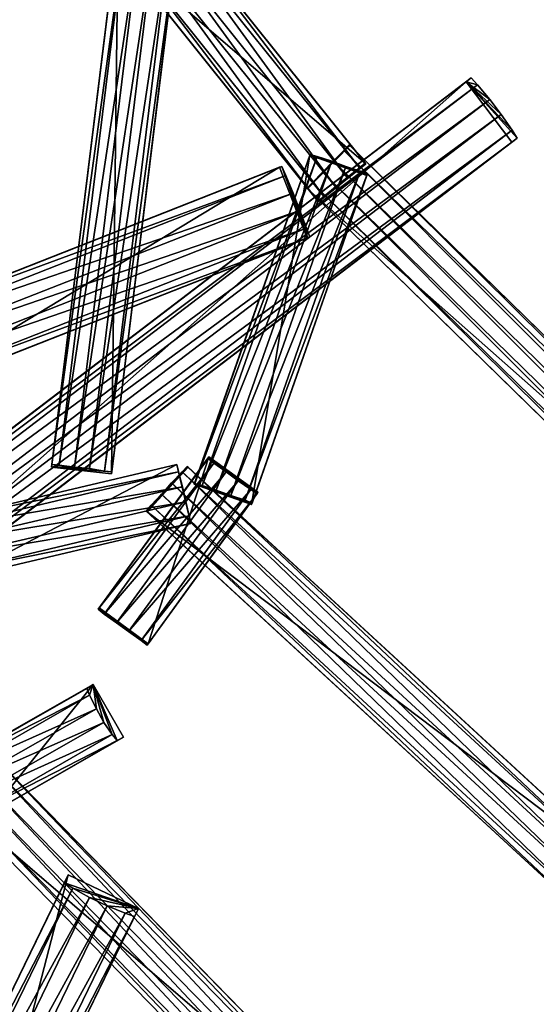
# Model space of a CAD drawing. Extents: x 1227593 to 1230341, y 2149614 to 2151538.
# Drawn here: x 1230089 to 1230167, y 2150947 to 2151096 of the extents above; entities that cross this region are included whole.
import ezdxf

# ---------------------------------------------------------------- set-up
doc = ezdxf.new("R2010")
doc.units = 0
doc.header["$MEASUREMENT"] = 0
doc.layers.add('AIRSOLIDS', color=7, linetype='Continuous')

msp = doc.modelspace()

# ---------------------------------------------------------------- linework, layer by layer
at = {"layer": 'AIRSOLIDS', "color": 254}
for points in [[(1230111.06, 2151111.99, 6532.02), (1230103.88, 2151106.25, 6532.02), (1230141.51, 2151073.95, 6533.44)], [(1230110.03, 2151111.37, 6538.4), (1230110.96, 2151112.09, 6537.69), (1230140.54, 2151073.34, 6539.82)], [(1230110.96, 2151112.09, 6537.69), (1230141.41, 2151074.06, 6539.11), (1230140.54, 2151073.34, 6539.82)], [(1230110.96, 2151112.09, 6537.69), (1230111.06, 2151111.99, 6532.02), (1230141.41, 2151074.06, 6539.11)], [(1230111.06, 2151111.99, 6532.02), (1230141.51, 2151073.95, 6533.44), (1230141.41, 2151074.06, 6539.11)], [(1230093.94, 2151028.43, 6542.35), (1230093.89, 2151028.02, 6536.69), (1230104.04, 2151110.25, 6537.64)], [(1230093.89, 2151028.02, 6536.69), (1230103.98, 2151109.94, 6531.98), (1230104.04, 2151110.25, 6537.64)], [(1230093.94, 2151028.43, 6542.35), (1230104.04, 2151110.25, 6537.64), (1230105.16, 2151110.14, 6538.35)], [(1230108.24, 2151109.94, 6539.11), (1230110.03, 2151111.37, 6538.4), (1230138.69, 2151071.9, 6540.52)], [(1230110.03, 2151111.37, 6538.4), (1230140.54, 2151073.34, 6539.82), (1230138.69, 2151071.9, 6540.52)], [(1230093.89, 2151028.02, 6536.69), (1230103.01, 2151027, 6536.69), (1230103.98, 2151109.94, 6531.98)], [(1230095.07, 2151028.33, 6543.06), (1230093.94, 2151028.43, 6542.35), (1230105.16, 2151110.14, 6538.35)], [(1230095.07, 2151028.33, 6543.06), (1230105.16, 2151110.14, 6538.35), (1230107.42, 2151109.84, 6539.06)], [(1230097.37, 2151028.02, 6543.76), (1230095.07, 2151028.33, 6543.06), (1230107.42, 2151109.84, 6539.06)], [(1230097.37, 2151028.02, 6543.76), (1230107.42, 2151109.84, 6539.06), (1230109.73, 2151109.63, 6539.06)], [(1230099.68, 2151027.82, 6543.76), (1230097.37, 2151028.02, 6543.76), (1230109.73, 2151109.63, 6539.06)], [(1230099.68, 2151027.82, 6543.76), (1230109.73, 2151109.63, 6539.06), (1230111.98, 2151109.22, 6538.35)], [(1230101.93, 2151027.41, 6543.06), (1230099.68, 2151027.82, 6543.76), (1230111.98, 2151109.22, 6538.35)], [(1230101.93, 2151027.41, 6543.06), (1230111.98, 2151109.22, 6538.35), (1230113.11, 2151109.12, 6537.64)], [(1230103.06, 2151027.3, 6542.35), (1230101.93, 2151027.41, 6543.06), (1230113.11, 2151109.12, 6537.64)], [(1230103.01, 2151027, 6536.69), (1230113.11, 2151108.81, 6531.98), (1230103.98, 2151109.94, 6531.98)], [(1230103.01, 2151027, 6536.69), (1230103.06, 2151027.3, 6542.35), (1230113.11, 2151108.81, 6531.98)], [(1230103.06, 2151027.3, 6542.35), (1230113.11, 2151109.12, 6537.64), (1230113.11, 2151108.81, 6531.98)], [(1230106.45, 2151108.5, 6539.11), (1230108.24, 2151109.94, 6539.11), (1230136.9, 2151070.47, 6540.52)], [(1230108.24, 2151109.94, 6539.11), (1230138.69, 2151071.9, 6540.52), (1230136.9, 2151070.47, 6540.52)], [(1230104.65, 2151107.07, 6538.4), (1230106.45, 2151108.5, 6539.11), (1230135.15, 2151069.03, 6539.82)], [(1230106.45, 2151108.5, 6539.11), (1230136.9, 2151070.47, 6540.52), (1230135.15, 2151069.03, 6539.82)], [(1230103.78, 2151106.35, 6537.69), (1230104.65, 2151107.07, 6538.4), (1230134.23, 2151068.31, 6539.11)], [(1230103.88, 2151106.25, 6532.02), (1230103.78, 2151106.35, 6537.69), (1230134.33, 2151068.21, 6533.44)], [(1230103.78, 2151106.35, 6537.69), (1230134.23, 2151068.31, 6539.11), (1230134.33, 2151068.21, 6533.44)], [(1230103.88, 2151106.25, 6532.02), (1230134.33, 2151068.21, 6533.44), (1230141.51, 2151073.95, 6533.44)], [(1230104.65, 2151107.07, 6538.4), (1230135.15, 2151069.03, 6539.82), (1230134.23, 2151068.31, 6539.11)], [(1230032.17, 2150991.32, 6203.88), (1230031.35, 2150990.81, 6194.75), (1230157.45, 2151086.97, 6186.89)], [(1230031.35, 2150990.81, 6194.75), (1230156.68, 2151086.36, 6177.76), (1230157.45, 2151086.97, 6186.89)], [(1230031.35, 2150990.81, 6194.75), (1230038.32, 2150981.68, 6194.75), (1230156.68, 2151086.36, 6177.76)], [(1230032.17, 2150991.32, 6203.88), (1230157.45, 2151086.97, 6186.89), (1230158.43, 2151085.95, 6188.03)], [(1230038.32, 2150981.68, 6194.75), (1230163.6, 2151077.23, 6177.76), (1230156.68, 2151086.36, 6177.76)], [(1230156.68, 2151086.36, 6177.76), (1230158.43, 2151085.95, 6188.03), (1230157.45, 2151086.97, 6186.89)], [(1230156.68, 2151086.36, 6177.76), (1230163.6, 2151077.23, 6177.76), (1230164.42, 2151077.85, 6186.89)], [(1230156.68, 2151086.36, 6177.76), (1230164.42, 2151077.85, 6186.89), (1230163.65, 2151079.08, 6188.03)], [(1230156.68, 2151086.36, 6177.76), (1230163.65, 2151079.08, 6188.03), (1230162.01, 2151081.44, 6189.17)], [(1230156.68, 2151086.36, 6177.76), (1230162.01, 2151081.44, 6189.17), (1230160.27, 2151083.69, 6189.17)], [(1230156.68, 2151086.36, 6177.76), (1230160.27, 2151083.69, 6189.17), (1230158.43, 2151085.95, 6188.03)], [(1230033.14, 2150990.29, 6205.02), (1230032.17, 2150991.32, 6203.88), (1230158.43, 2151085.95, 6188.03)], [(1230033.14, 2150990.29, 6205.02), (1230158.43, 2151085.95, 6188.03), (1230160.27, 2151083.69, 6189.17)], [(1230034.93, 2150988.04, 6206.16), (1230033.14, 2150990.29, 6205.02), (1230160.27, 2151083.69, 6189.17)], [(1230034.93, 2150988.04, 6206.16), (1230160.27, 2151083.69, 6189.17), (1230162.01, 2151081.44, 6189.17)], [(1230036.68, 2150985.78, 6206.16), (1230034.93, 2150988.04, 6206.16), (1230162.01, 2151081.44, 6189.17)], [(1230036.68, 2150985.78, 6206.16), (1230162.01, 2151081.44, 6189.17), (1230163.65, 2151079.08, 6188.03)], [(1230038.37, 2150983.42, 6205.02), (1230036.68, 2150985.78, 6206.16), (1230163.65, 2151079.08, 6188.03)], [(1230038.37, 2150983.42, 6205.02), (1230163.65, 2151079.08, 6188.03), (1230164.42, 2151077.85, 6186.89)], [(1230039.14, 2150982.19, 6203.88), (1230038.37, 2150983.42, 6205.02), (1230164.42, 2151077.85, 6186.89)], [(1230039.14, 2150982.19, 6203.88), (1230164.42, 2151077.85, 6186.89), (1230163.6, 2151077.23, 6177.76)], [(1230038.32, 2150981.68, 6194.75), (1230039.14, 2150982.19, 6203.88), (1230163.6, 2151077.23, 6177.76)], [(1230139.1, 2151076.72, 6533.39), (1230132.59, 2151070.26, 6539.06), (1230132.69, 2151070.16, 6533.39)], [(1230139.1, 2151076.72, 6533.39), (1230133.36, 2151071.08, 6539.77), (1230132.59, 2151070.26, 6539.06)], [(1230139.1, 2151076.72, 6533.39), (1230132.69, 2151070.16, 6533.39), (1230269.51, 2150949.28, 6539.03)], [(1230139.1, 2151076.72, 6533.39), (1230134.95, 2151072.72, 6540.47), (1230133.36, 2151071.08, 6539.77)], [(1230139.1, 2151076.72, 6533.39), (1230136.54, 2151074.36, 6540.47), (1230134.95, 2151072.72, 6540.47)], [(1230139.1, 2151076.72, 6533.39), (1230138.18, 2151076, 6539.77), (1230136.54, 2151074.36, 6540.47)], [(1230136.54, 2151074.36, 6540.47), (1230138.18, 2151076, 6539.77), (1230266.95, 2150946.92, 6546.11)], [(1230138.18, 2151076, 6539.77), (1230139, 2151076.82, 6539.06), (1230268.54, 2150948.57, 6545.4)], [(1230139.1, 2151076.72, 6533.39), (1230139, 2151076.82, 6539.06), (1230138.18, 2151076, 6539.77)], [(1230138.18, 2151076, 6539.77), (1230268.54, 2150948.57, 6545.4), (1230266.95, 2150946.92, 6546.11)], [(1230139, 2151076.82, 6539.06), (1230269.36, 2150949.39, 6544.69), (1230268.54, 2150948.57, 6545.4)], [(1230139, 2151076.82, 6539.06), (1230139.1, 2151076.72, 6533.39), (1230269.36, 2150949.39, 6544.69)], [(1230139.1, 2151076.72, 6533.39), (1230269.51, 2150949.28, 6539.03), (1230269.36, 2150949.39, 6544.69)], [(1230133, 2151075.29, 6533.38), (1230133.05, 2151075.39, 6539.04), (1230115.52, 2151025.46, 6535.06)], [(1230133.05, 2151075.39, 6539.04), (1230115.62, 2151025.56, 6540.72), (1230115.52, 2151025.46, 6535.06)], [(1230133, 2151075.29, 6533.38), (1230115.52, 2151025.46, 6535.06), (1230124.18, 2151022.38, 6535.06)], [(1230133.05, 2151075.39, 6539.04), (1230134.13, 2151075.08, 6539.75), (1230115.62, 2151025.56, 6540.72)], [(1230134.13, 2151075.08, 6539.75), (1230116.7, 2151025.25, 6541.43), (1230115.62, 2151025.56, 6540.72)], [(1230134.13, 2151075.08, 6539.75), (1230136.33, 2151074.36, 6540.46), (1230116.7, 2151025.25, 6541.43)], [(1230141.66, 2151072.21, 6533.38), (1230133, 2151075.29, 6533.38), (1230124.18, 2151022.38, 6535.06)], [(1230141.66, 2151072.21, 6533.38), (1230133.05, 2151075.39, 6539.04), (1230133, 2151075.29, 6533.38)], [(1230141.66, 2151072.21, 6533.38), (1230134.13, 2151075.08, 6539.75), (1230133.05, 2151075.39, 6539.04)], [(1230141.66, 2151072.21, 6533.38), (1230136.33, 2151074.36, 6540.46), (1230134.13, 2151075.08, 6539.75)], [(1230128.44, 2151073.44, 6252.36), (1230128.8, 2151073.54, 6261.54), (1230066.15, 2151048.94, 6255.31)], [(1230128.8, 2151073.54, 6261.54), (1230066.51, 2151049.04, 6264.49), (1230066.15, 2151048.94, 6255.31)], [(1230128.44, 2151073.44, 6252.36), (1230066.15, 2151048.94, 6255.31), (1230070.36, 2151038.27, 6255.31)], [(1230128.8, 2151073.54, 6261.54), (1230129.41, 2151072.21, 6262.68), (1230066.51, 2151049.04, 6264.49)], [(1230132.64, 2151062.68, 6252.36), (1230128.44, 2151073.44, 6252.36), (1230070.36, 2151038.27, 6255.31)], [(1230136.33, 2151074.36, 6540.46), (1230118.85, 2151024.54, 6542.14), (1230116.7, 2151025.25, 6541.43)], [(1230136.33, 2151074.36, 6540.46), (1230138.48, 2151073.54, 6540.46), (1230118.85, 2151024.54, 6542.14)], [(1230138.48, 2151073.54, 6540.46), (1230121.06, 2151023.72, 6542.14), (1230118.85, 2151024.54, 6542.14)], [(1230138.48, 2151073.54, 6540.46), (1230140.64, 2151072.83, 6539.75), (1230121.06, 2151023.72, 6542.14)], [(1230132.64, 2151062.68, 6252.36), (1230128.8, 2151073.54, 6261.54), (1230128.44, 2151073.44, 6252.36)], [(1230132.64, 2151062.68, 6252.36), (1230129.41, 2151072.21, 6262.68), (1230128.8, 2151073.54, 6261.54)], [(1230141.51, 2151073.95, 6533.44), (1230134.33, 2151068.21, 6533.44), (1230134.23, 2151068.31, 6539.11)], [(1230141.51, 2151073.95, 6533.44), (1230134.23, 2151068.31, 6539.11), (1230135.15, 2151069.03, 6539.82)], [(1230134.95, 2151072.72, 6540.47), (1230136.54, 2151074.36, 6540.47), (1230265.36, 2150945.28, 6546.11)], [(1230141.51, 2151073.95, 6533.44), (1230135.15, 2151069.03, 6539.82), (1230136.9, 2151070.47, 6540.52)], [(1230141.66, 2151072.21, 6533.38), (1230138.48, 2151073.54, 6540.46), (1230136.33, 2151074.36, 6540.46)], [(1230136.54, 2151074.36, 6540.47), (1230266.95, 2150946.92, 6546.11), (1230265.36, 2150945.28, 6546.11)], [(1230141.51, 2151073.95, 6533.44), (1230136.9, 2151070.47, 6540.52), (1230138.69, 2151071.9, 6540.52)], [(1230141.66, 2151072.21, 6533.38), (1230140.64, 2151072.83, 6539.75), (1230138.48, 2151073.54, 6540.46)], [(1230141.51, 2151073.95, 6533.44), (1230138.69, 2151071.9, 6540.52), (1230140.54, 2151073.34, 6539.82)], [(1230141.51, 2151073.95, 6533.44), (1230140.54, 2151073.34, 6539.82), (1230141.41, 2151074.06, 6539.11)], [(1230129.41, 2151072.21, 6262.68), (1230067.08, 2151047.71, 6265.64), (1230066.51, 2151049.04, 6264.49)], [(1230129.41, 2151072.21, 6262.68), (1230130.49, 2151069.54, 6263.83), (1230067.08, 2151047.71, 6265.64)], [(1230140.64, 2151072.83, 6539.75), (1230123.21, 2151023, 6541.43), (1230121.06, 2151023.72, 6542.14)], [(1230140.64, 2151072.83, 6539.75), (1230141.71, 2151072.42, 6539.04), (1230123.21, 2151023, 6541.43)], [(1230141.71, 2151072.42, 6539.04), (1230124.28, 2151022.59, 6540.72), (1230123.21, 2151023, 6541.43)], [(1230141.66, 2151072.21, 6533.38), (1230124.18, 2151022.38, 6535.06), (1230124.28, 2151022.59, 6540.72)], [(1230141.71, 2151072.42, 6539.04), (1230141.66, 2151072.21, 6533.38), (1230124.28, 2151022.59, 6540.72)], [(1230132.64, 2151062.68, 6252.36), (1230130.49, 2151069.54, 6263.83), (1230129.41, 2151072.21, 6262.68)], [(1230133.36, 2151071.08, 6539.77), (1230134.95, 2151072.72, 6540.47), (1230263.77, 2150943.64, 6545.4)], [(1230134.95, 2151072.72, 6540.47), (1230265.36, 2150945.28, 6546.11), (1230263.77, 2150943.64, 6545.4)], [(1230141.66, 2151072.21, 6533.38), (1230141.71, 2151072.42, 6539.04), (1230140.64, 2151072.83, 6539.75)], [(1230132.59, 2151070.26, 6539.06), (1230133.36, 2151071.08, 6539.77), (1230262.95, 2150942.82, 6544.69)], [(1230132.69, 2151070.16, 6533.39), (1230132.59, 2151070.26, 6539.06), (1230263.1, 2150942.72, 6539.03)], [(1230132.59, 2151070.26, 6539.06), (1230262.95, 2150942.82, 6544.69), (1230263.1, 2150942.72, 6539.03)], [(1230132.69, 2151070.16, 6533.39), (1230263.1, 2150942.72, 6539.03), (1230269.51, 2150949.28, 6539.03)], [(1230133.36, 2151071.08, 6539.77), (1230263.77, 2150943.64, 6545.4), (1230262.95, 2150942.82, 6544.69)], [(1230130.49, 2151069.54, 6263.83), (1230068.2, 2151045.14, 6266.79), (1230067.08, 2151047.71, 6265.64)], [(1230130.49, 2151069.54, 6263.83), (1230131.51, 2151066.88, 6263.83), (1230068.2, 2151045.14, 6266.79)], [(1230131.51, 2151066.88, 6263.83), (1230069.23, 2151042.38, 6266.79), (1230068.2, 2151045.14, 6266.79)], [(1230131.51, 2151066.88, 6263.83), (1230132.54, 2151064.21, 6262.68), (1230069.23, 2151042.38, 6266.79)], [(1230132.54, 2151064.21, 6262.68), (1230070.25, 2151039.71, 6265.64), (1230069.23, 2151042.38, 6266.79)], [(1230132.54, 2151064.21, 6262.68), (1230133, 2151062.88, 6261.54), (1230070.25, 2151039.71, 6265.64)], [(1230133, 2151062.88, 6261.54), (1230070.72, 2151038.38, 6264.49), (1230070.25, 2151039.71, 6265.64)], [(1230132.64, 2151062.68, 6252.36), (1230070.36, 2151038.27, 6255.31), (1230070.72, 2151038.38, 6264.49)], [(1230133, 2151062.88, 6261.54), (1230132.64, 2151062.68, 6252.36), (1230070.72, 2151038.38, 6264.49)], [(1230112.9, 2151028.43, 6572.42), (1230077.79, 2151020.13, 6572.42), (1230079.89, 2151011.21, 6572.42)], [(1230112.9, 2151028.43, 6572.42), (1230112.9, 2151028.43, 6578.09), (1230077.79, 2151020.13, 6572.42)], [(1230112.9, 2151028.43, 6578.09), (1230077.79, 2151020.13, 6578.09), (1230077.79, 2151020.13, 6572.42)], [(1230112.9, 2151028.43, 6578.09), (1230113.16, 2151027.3, 6578.8), (1230077.79, 2151020.13, 6578.09)], [(1230115.01, 2151019.51, 6572.42), (1230112.9, 2151028.43, 6572.42), (1230079.89, 2151011.21, 6572.42)], [(1230093.89, 2151028.02, 6536.69), (1230093.94, 2151028.43, 6542.35), (1230095.07, 2151028.33, 6543.06)], [(1230093.89, 2151028.02, 6536.69), (1230095.07, 2151028.33, 6543.06), (1230097.37, 2151028.02, 6543.76)], [(1230100.96, 2151006.49, 6539.48), (1230117.62, 2151029.35, 6540.77), (1230118.49, 2151028.64, 6541.48)], [(1230100.96, 2151006.49, 6539.48), (1230101.11, 2151006.7, 6533.81), (1230117.62, 2151029.35, 6540.77)], [(1230101.88, 2151005.77, 6540.18), (1230100.96, 2151006.49, 6539.48), (1230118.49, 2151028.64, 6541.48)], [(1230101.11, 2151006.7, 6533.81), (1230108.55, 2151001.26, 6533.81), (1230117.72, 2151029.56, 6535.11)], [(1230101.11, 2151006.7, 6533.81), (1230117.72, 2151029.56, 6535.11), (1230117.62, 2151029.35, 6540.77)], [(1230101.88, 2151005.77, 6540.18), (1230118.49, 2151028.64, 6541.48), (1230120.34, 2151027.3, 6542.19)], [(1230108.55, 2151001.26, 6533.81), (1230125.16, 2151024.23, 6535.11), (1230117.72, 2151029.56, 6535.11)], [(1230115.01, 2151019.51, 6572.42), (1230112.9, 2151028.43, 6578.09), (1230112.9, 2151028.43, 6572.42)], [(1230115.01, 2151019.51, 6572.42), (1230113.16, 2151027.3, 6578.8), (1230112.9, 2151028.43, 6578.09)], [(1230117.72, 2151029.56, 6535.11), (1230118.49, 2151028.64, 6541.48), (1230117.62, 2151029.35, 6540.77)], [(1230117.72, 2151029.56, 6535.11), (1230125.16, 2151024.23, 6535.11), (1230125.05, 2151024.02, 6540.77)], [(1230117.72, 2151029.56, 6535.11), (1230125.05, 2151024.02, 6540.77), (1230124.08, 2151024.64, 6541.48)], [(1230117.72, 2151029.56, 6535.11), (1230124.08, 2151024.64, 6541.48), (1230122.18, 2151025.97, 6542.19)], [(1230117.72, 2151029.56, 6535.11), (1230122.18, 2151025.97, 6542.19), (1230120.34, 2151027.3, 6542.19)], [(1230117.72, 2151029.56, 6535.11), (1230120.34, 2151027.3, 6542.19), (1230118.49, 2151028.64, 6541.48)], [(1230113.16, 2151027.3, 6578.8), (1230078.05, 2151019, 6578.8), (1230077.79, 2151020.13, 6578.09)], [(1230113.16, 2151027.3, 6578.8), (1230113.72, 2151025.05, 6579.51), (1230078.05, 2151019, 6578.8)], [(1230093.89, 2151028.02, 6536.69), (1230103.06, 2151027.3, 6542.35), (1230103.01, 2151027, 6536.69)], [(1230093.89, 2151028.02, 6536.69), (1230101.93, 2151027.41, 6543.06), (1230103.06, 2151027.3, 6542.35)], [(1230093.89, 2151028.02, 6536.69), (1230099.68, 2151027.82, 6543.76), (1230101.93, 2151027.41, 6543.06)], [(1230093.89, 2151028.02, 6536.69), (1230097.37, 2151028.02, 6543.76), (1230099.68, 2151027.82, 6543.76)], [(1230103.73, 2151004.44, 6540.89), (1230101.88, 2151005.77, 6540.18), (1230120.34, 2151027.3, 6542.19)], [(1230103.73, 2151004.44, 6540.89), (1230120.34, 2151027.3, 6542.19), (1230122.18, 2151025.97, 6542.19)], [(1230108.39, 2151021.26, 6572.38), (1230114.6, 2151028.02, 6572.38), (1230114.44, 2151028.12, 6578.04)], [(1230108.39, 2151021.26, 6572.38), (1230114.44, 2151028.12, 6578.04), (1230113.67, 2151027.3, 6578.75)], [(1230183.95, 2150964.15, 6575.64), (1230114.6, 2151028.02, 6572.38), (1230108.39, 2151021.26, 6572.38)], [(1230108.39, 2151021.26, 6572.38), (1230113.67, 2151027.3, 6578.75), (1230112.08, 2151025.66, 6579.46)], [(1230181.44, 2150961.69, 6582.73), (1230112.08, 2151025.66, 6579.46), (1230113.67, 2151027.3, 6578.75)], [(1230115.01, 2151019.51, 6572.42), (1230113.72, 2151025.05, 6579.51), (1230113.16, 2151027.3, 6578.8)], [(1230182.98, 2150963.43, 6582.02), (1230113.67, 2151027.3, 6578.75), (1230114.44, 2151028.12, 6578.04)], [(1230182.98, 2150963.43, 6582.02), (1230181.44, 2150961.69, 6582.73), (1230113.67, 2151027.3, 6578.75)], [(1230183.8, 2150964.25, 6581.31), (1230114.44, 2151028.12, 6578.04), (1230114.6, 2151028.02, 6572.38)], [(1230183.8, 2150964.25, 6581.31), (1230182.98, 2150963.43, 6582.02), (1230114.44, 2151028.12, 6578.04)], [(1230183.95, 2150964.15, 6575.64), (1230183.8, 2150964.25, 6581.31), (1230114.6, 2151028.02, 6572.38)], [(1230105.57, 2151003.11, 6540.89), (1230103.73, 2151004.44, 6540.89), (1230122.18, 2151025.97, 6542.19)], [(1230105.57, 2151003.11, 6540.89), (1230122.18, 2151025.97, 6542.19), (1230124.08, 2151024.64, 6541.48)], [(1230108.39, 2151021.26, 6572.38), (1230112.08, 2151025.66, 6579.46), (1230110.55, 2151023.92, 6579.46)], [(1230179.85, 2150960.05, 6582.73), (1230110.55, 2151023.92, 6579.46), (1230112.08, 2151025.66, 6579.46)], [(1230181.44, 2150961.69, 6582.73), (1230179.85, 2150960.05, 6582.73), (1230112.08, 2151025.66, 6579.46)], [(1230124.18, 2151022.38, 6535.06), (1230115.52, 2151025.46, 6535.06), (1230115.62, 2151025.56, 6540.72)], [(1230124.18, 2151022.38, 6535.06), (1230115.62, 2151025.56, 6540.72), (1230116.7, 2151025.25, 6541.43)], [(1230124.18, 2151022.38, 6535.06), (1230116.7, 2151025.25, 6541.43), (1230118.85, 2151024.54, 6542.14)], [(1230113.72, 2151025.05, 6579.51), (1230078.56, 2151016.85, 6579.5), (1230078.05, 2151019, 6578.8)], [(1230113.72, 2151025.05, 6579.51), (1230114.24, 2151022.79, 6579.51), (1230078.56, 2151016.85, 6579.5)], [(1230107.47, 2151001.78, 6540.18), (1230105.57, 2151003.11, 6540.89), (1230124.08, 2151024.64, 6541.48)], [(1230107.47, 2151001.78, 6540.18), (1230124.08, 2151024.64, 6541.48), (1230125.05, 2151024.02, 6540.77)], [(1230108.39, 2151001.06, 6539.48), (1230107.47, 2151001.78, 6540.18), (1230125.05, 2151024.02, 6540.77)], [(1230108.55, 2151001.26, 6533.81), (1230108.39, 2151001.06, 6539.48), (1230125.16, 2151024.23, 6535.11)], [(1230108.39, 2151001.06, 6539.48), (1230125.05, 2151024.02, 6540.77), (1230125.16, 2151024.23, 6535.11)], [(1230108.39, 2151021.26, 6572.38), (1230110.55, 2151023.92, 6579.46), (1230109.01, 2151022.28, 6578.75)], [(1230178.32, 2150958.3, 6582.02), (1230109.01, 2151022.28, 6578.75), (1230110.55, 2151023.92, 6579.46)], [(1230179.85, 2150960.05, 6582.73), (1230178.32, 2150958.3, 6582.02), (1230110.55, 2151023.92, 6579.46)], [(1230115.01, 2151019.51, 6572.42), (1230114.24, 2151022.79, 6579.51), (1230113.72, 2151025.05, 6579.51)], [(1230124.18, 2151022.38, 6535.06), (1230118.85, 2151024.54, 6542.14), (1230121.06, 2151023.72, 6542.14)], [(1230124.18, 2151022.38, 6535.06), (1230121.06, 2151023.72, 6542.14), (1230123.21, 2151023, 6541.43)], [(1230114.24, 2151022.79, 6579.51), (1230079.07, 2151014.59, 6579.5), (1230078.56, 2151016.85, 6579.5)], [(1230114.24, 2151022.79, 6579.51), (1230114.75, 2151020.64, 6578.8), (1230079.07, 2151014.59, 6579.5)], [(1230177.6, 2150957.48, 6581.31), (1230108.24, 2151021.36, 6578.04), (1230109.01, 2151022.28, 6578.75)], [(1230108.39, 2151021.26, 6572.38), (1230109.01, 2151022.28, 6578.75), (1230108.24, 2151021.36, 6578.04)], [(1230178.32, 2150958.3, 6582.02), (1230177.6, 2150957.48, 6581.31), (1230109.01, 2151022.28, 6578.75)], [(1230115.01, 2151019.51, 6572.42), (1230114.75, 2151020.64, 6578.8), (1230114.24, 2151022.79, 6579.51)], [(1230124.18, 2151022.38, 6535.06), (1230123.21, 2151023, 6541.43), (1230124.28, 2151022.59, 6540.72)], [(1230177.6, 2150957.48, 6581.31), (1230177.7, 2150957.38, 6575.64), (1230108.24, 2151021.36, 6578.04)], [(1230177.7, 2150957.38, 6575.64), (1230108.39, 2151021.26, 6572.38), (1230108.24, 2151021.36, 6578.04)], [(1230177.7, 2150957.38, 6575.64), (1230183.95, 2150964.15, 6575.64), (1230108.39, 2151021.26, 6572.38)], [(1230114.75, 2151020.64, 6578.8), (1230079.64, 2151012.34, 6578.8), (1230079.07, 2151014.59, 6579.5)], [(1230114.75, 2151020.64, 6578.8), (1230115.01, 2151019.51, 6578.09), (1230079.64, 2151012.34, 6578.8)], [(1230115.01, 2151019.51, 6578.09), (1230079.89, 2151011.21, 6578.09), (1230079.64, 2151012.34, 6578.8)], [(1230115.01, 2151019.51, 6578.09), (1230115.01, 2151019.51, 6572.42), (1230079.89, 2151011.21, 6578.09)], [(1230115.01, 2151019.51, 6572.42), (1230079.89, 2151011.21, 6572.42), (1230079.89, 2151011.21, 6578.09)], [(1230115.01, 2151019.51, 6572.42), (1230115.01, 2151019.51, 6578.09), (1230114.75, 2151020.64, 6578.8)], [(1230101.11, 2151006.7, 6533.81), (1230100.96, 2151006.49, 6539.48), (1230101.88, 2151005.77, 6540.18)], [(1230101.11, 2151006.7, 6533.81), (1230108.39, 2151001.06, 6539.48), (1230108.55, 2151001.26, 6533.81)], [(1230101.11, 2151006.7, 6533.81), (1230107.47, 2151001.78, 6540.18), (1230108.39, 2151001.06, 6539.48)], [(1230101.11, 2151006.7, 6533.81), (1230105.57, 2151003.11, 6540.89), (1230107.47, 2151001.78, 6540.18)], [(1230101.11, 2151006.7, 6533.81), (1230103.73, 2151004.44, 6540.89), (1230105.57, 2151003.11, 6540.89)], [(1230101.11, 2151006.7, 6533.81), (1230101.88, 2151005.77, 6540.18), (1230103.73, 2151004.44, 6540.89)], [(1230078.92, 2150982.91, 6574.88), (1230099.27, 2150994.5, 6579.67), (1230099.68, 2150993.47, 6580.36)], [(1230078.92, 2150982.91, 6574.88), (1230079.89, 2150983.53, 6569.33), (1230099.27, 2150994.5, 6579.67)], [(1230079.89, 2150983.53, 6569.33), (1230084.45, 2150975.53, 6569.33), (1230100.24, 2150995.11, 6574.11)], [(1230079.89, 2150983.53, 6569.33), (1230100.24, 2150995.11, 6574.11), (1230099.27, 2150994.5, 6579.67)], [(1230084.45, 2150975.53, 6569.33), (1230104.81, 2150987.11, 6574.11), (1230100.24, 2150995.11, 6574.11)], [(1230100.24, 2150995.11, 6574.11), (1230099.68, 2150993.47, 6580.36), (1230099.27, 2150994.5, 6579.67)], [(1230100.24, 2150995.11, 6574.11), (1230100.7, 2150991.42, 6581.05), (1230099.68, 2150993.47, 6580.36)], [(1230100.24, 2150995.11, 6574.11), (1230104.81, 2150987.11, 6574.11), (1230103.83, 2150986.6, 6579.67)], [(1230100.24, 2150995.11, 6574.11), (1230103.83, 2150986.6, 6579.67), (1230103.11, 2150987.52, 6580.36)], [(1230100.24, 2150995.11, 6574.11), (1230103.11, 2150987.52, 6580.36), (1230101.83, 2150989.37, 6581.05)], [(1230100.24, 2150995.11, 6574.11), (1230101.83, 2150989.37, 6581.05), (1230100.7, 2150991.42, 6581.05)], [(1230079.38, 2150981.89, 6575.58), (1230078.92, 2150982.91, 6574.88), (1230099.68, 2150993.47, 6580.36)], [(1230079.38, 2150981.89, 6575.58), (1230099.68, 2150993.47, 6580.36), (1230100.7, 2150991.42, 6581.05)], [(1230080.35, 2150979.84, 6576.27), (1230079.38, 2150981.89, 6575.58), (1230100.7, 2150991.42, 6581.05)], [(1230080.35, 2150979.84, 6576.27), (1230100.7, 2150991.42, 6581.05), (1230101.83, 2150989.37, 6581.05)], [(1230081.53, 2150977.78, 6576.27), (1230080.35, 2150979.84, 6576.27), (1230101.83, 2150989.37, 6581.05)], [(1230081.53, 2150977.78, 6576.27), (1230101.83, 2150989.37, 6581.05), (1230103.11, 2150987.52, 6580.36)], [(1230082.76, 2150975.84, 6575.58), (1230081.53, 2150977.78, 6576.27), (1230103.11, 2150987.52, 6580.36)], [(1230082.76, 2150975.84, 6575.58), (1230103.11, 2150987.52, 6580.36), (1230103.83, 2150986.6, 6579.67)], [(1230083.48, 2150974.91, 6574.88), (1230082.76, 2150975.84, 6575.58), (1230103.83, 2150986.6, 6579.67)], [(1230084.45, 2150975.53, 6569.33), (1230083.48, 2150974.91, 6574.88), (1230104.81, 2150987.11, 6574.11)], [(1230083.48, 2150974.91, 6574.88), (1230103.83, 2150986.6, 6579.67), (1230104.81, 2150987.11, 6574.11)], [(1230085.07, 2150984.24, 6569.59), (1230078.46, 2150977.78, 6569.59), (1230158.32, 2150909.3, 6570.1)], [(1230082.56, 2150981.78, 6576.68), (1230084.2, 2150983.42, 6575.97), (1230155.86, 2150906.94, 6577.19)], [(1230084.2, 2150983.42, 6575.97), (1230085.02, 2150984.24, 6575.26), (1230157.5, 2150908.48, 6576.48)], [(1230084.2, 2150983.42, 6575.97), (1230157.5, 2150908.48, 6576.48), (1230155.86, 2150906.94, 6577.19)], [(1230085.02, 2150984.24, 6575.26), (1230158.32, 2150909.3, 6575.77), (1230157.5, 2150908.48, 6576.48)], [(1230085.02, 2150984.24, 6575.26), (1230085.07, 2150984.24, 6569.59), (1230158.32, 2150909.3, 6575.77)], [(1230085.07, 2150984.24, 6569.59), (1230158.32, 2150909.3, 6570.1), (1230158.32, 2150909.3, 6575.77)], [(1230080.92, 2150980.25, 6576.68), (1230082.56, 2150981.78, 6576.68), (1230154.22, 2150905.3, 6577.19)], [(1230082.56, 2150981.78, 6576.68), (1230155.86, 2150906.94, 6577.19), (1230154.22, 2150905.3, 6577.19)], [(1230079.28, 2150978.6, 6575.97), (1230080.92, 2150980.25, 6576.68), (1230152.58, 2150903.66, 6576.48)], [(1230080.92, 2150980.25, 6576.68), (1230154.22, 2150905.3, 6577.19), (1230152.58, 2150903.66, 6576.48)], [(1230078.46, 2150977.78, 6575.26), (1230079.28, 2150978.6, 6575.97), (1230151.76, 2150902.84, 6575.77)], [(1230078.46, 2150977.78, 6569.59), (1230151.76, 2150902.84, 6570.1), (1230158.32, 2150909.3, 6570.1)], [(1230078.46, 2150977.78, 6569.59), (1230078.46, 2150977.78, 6575.26), (1230151.76, 2150902.84, 6570.1)], [(1230078.46, 2150977.78, 6575.26), (1230151.76, 2150902.84, 6575.77), (1230151.76, 2150902.84, 6570.1)], [(1230079.28, 2150978.6, 6575.97), (1230152.58, 2150903.66, 6576.48), (1230151.76, 2150902.84, 6575.77)], [(1230096.45, 2150966.3, 6904.16), (1230070.77, 2150913.5, 6891.13), (1230081.38, 2150908.38, 6891.13)], [(1230096.45, 2150966.3, 6904.16), (1230095.89, 2150965.07, 6910.18), (1230070.77, 2150913.5, 6891.13)], [(1230107.06, 2150961.18, 6904.16), (1230096.45, 2150966.3, 6904.16), (1230081.38, 2150908.38, 6891.13)], [(1230107.06, 2150961.18, 6904.16), (1230095.89, 2150965.07, 6910.18), (1230096.45, 2150966.3, 6904.16)], [(1230095.89, 2150965.07, 6910.18), (1230070.2, 2150912.27, 6897.15), (1230070.77, 2150913.5, 6891.13)], [(1230095.89, 2150965.07, 6910.18), (1230097.12, 2150964.25, 6910.93), (1230070.2, 2150912.27, 6897.15)], [(1230097.12, 2150964.25, 6910.93), (1230071.43, 2150911.55, 6897.91), (1230070.2, 2150912.27, 6897.15)], [(1230097.12, 2150964.25, 6910.93), (1230099.68, 2150962.82, 6911.69), (1230071.43, 2150911.55, 6897.91)], [(1230107.06, 2150961.18, 6904.16), (1230097.12, 2150964.25, 6910.93), (1230095.89, 2150965.07, 6910.18)], [(1230107.06, 2150961.18, 6904.16), (1230099.68, 2150962.82, 6911.69), (1230097.12, 2150964.25, 6910.93)], [(1230099.68, 2150962.82, 6911.69), (1230074.05, 2150910.12, 6898.66), (1230071.43, 2150911.55, 6897.91)], [(1230099.68, 2150962.82, 6911.69), (1230102.34, 2150961.59, 6911.69), (1230074.05, 2150910.12, 6898.66)], [(1230107.06, 2150961.18, 6904.16), (1230102.34, 2150961.59, 6911.69), (1230099.68, 2150962.82, 6911.69)], [(1230102.34, 2150961.59, 6911.69), (1230076.66, 2150908.79, 6898.66), (1230074.05, 2150910.12, 6898.66)], [(1230102.34, 2150961.59, 6911.69), (1230105.06, 2150960.46, 6910.93), (1230076.66, 2150908.79, 6898.66)], [(1230106.5, 2150959.95, 6910.18), (1230107.06, 2150961.18, 6904.16), (1230080.81, 2150907.14, 6897.15)], [(1230107.06, 2150961.18, 6904.16), (1230081.38, 2150908.38, 6891.13), (1230080.81, 2150907.14, 6897.15)], [(1230107.06, 2150961.18, 6904.16), (1230105.06, 2150960.46, 6910.93), (1230102.34, 2150961.59, 6911.69)], [(1230107.06, 2150961.18, 6904.16), (1230106.5, 2150959.95, 6910.18), (1230105.06, 2150960.46, 6910.93)], [(1230105.06, 2150960.46, 6910.93), (1230079.43, 2150907.66, 6897.91), (1230076.66, 2150908.79, 6898.66)], [(1230105.06, 2150960.46, 6910.93), (1230106.5, 2150959.95, 6910.18), (1230079.43, 2150907.66, 6897.91)], [(1230106.5, 2150959.95, 6910.18), (1230080.81, 2150907.14, 6897.15), (1230079.43, 2150907.66, 6897.91)], [(1230156.32, 2150940.47, 6322.93), (1230160.27, 2150929.6, 6322.93), (1230200.2, 2150956.66, 6338.32)], [(1230156.32, 2150940.47, 6322.93), (1230200.2, 2150956.66, 6338.32), (1230197.54, 2150955.64, 6347.06)], [(1230160.27, 2150929.6, 6322.93), (1230204.2, 2150945.9, 6338.32), (1230200.2, 2150956.66, 6338.32)], [(1230153.61, 2150939.44, 6331.68), (1230197.54, 2150955.64, 6347.06), (1230197.69, 2150954.2, 6348.16)], [(1230153.61, 2150939.44, 6331.68), (1230156.32, 2150940.47, 6322.93), (1230197.54, 2150955.64, 6347.06)], [(1230153.76, 2150938, 6332.77), (1230153.61, 2150939.44, 6331.68), (1230197.69, 2150954.2, 6348.16)], [(1230153.76, 2150938, 6332.77), (1230197.69, 2150954.2, 6348.16), (1230198.36, 2150951.33, 6349.25)], [(1230154.43, 2150935.13, 6333.86), (1230153.76, 2150938, 6332.77), (1230198.36, 2150951.33, 6349.25)], [(1230154.43, 2150935.13, 6333.86), (1230198.36, 2150951.33, 6349.25), (1230199.33, 2150948.67, 6349.25)], [(1230155.4, 2150932.47, 6333.86), (1230154.43, 2150935.13, 6333.86), (1230199.33, 2150948.67, 6349.25)], [(1230155.4, 2150932.47, 6333.86), (1230199.33, 2150948.67, 6349.25), (1230200.67, 2150946.1, 6348.16)]]:
    msp.add_3dface(points, dxfattribs=at)
at = {"layer": 'AIRSOLIDS', "color": 60}
for points in [[(1230132.64, 2151062.68, 6252.36), (1230131.51, 2151066.88, 6263.83), (1230130.49, 2151069.54, 6263.83)], [(1230132.64, 2151062.68, 6252.36), (1230132.54, 2151064.21, 6262.68), (1230131.51, 2151066.88, 6263.83)], [(1230132.64, 2151062.68, 6252.36), (1230133, 2151062.88, 6261.54), (1230132.54, 2151064.21, 6262.68)]]:
    msp.add_3dface(points, dxfattribs=at)

doc.saveas('drawing.dxf')
